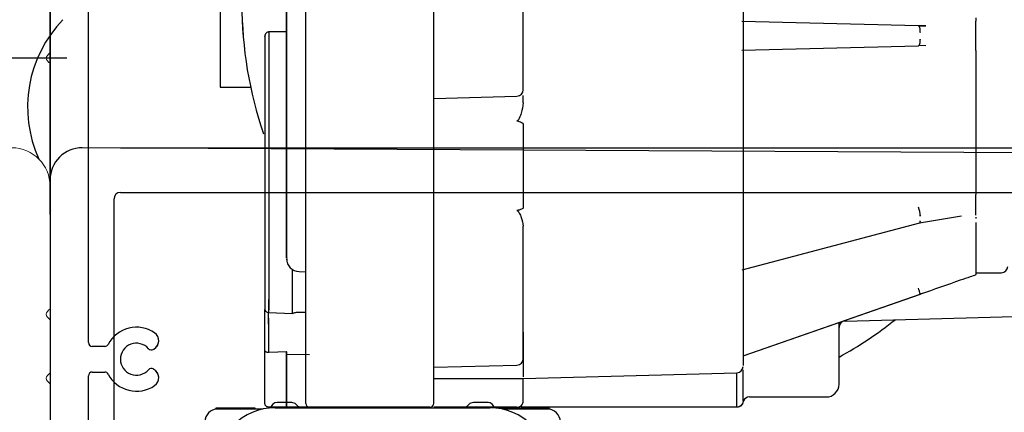
# Model space of a CAD drawing. Extents: x -985 to 5415, y -2496 to 908.
# Drawn here: x -800 to -723, y -1574 to -1544 of the extents above; entities that cross this region are included whole.
import ezdxf

# ---------------------------------------------------------------- set-up
doc = ezdxf.new("R2010")
doc.units = 0
doc.header["$LTSCALE"] = 20
doc.header["$MEASUREMENT"] = 0
doc.layers.get('0').update_dxf_attribs({"linetype": 'CONTINUOUS'})
for name, color, linetype in [('EM PSL100', 7, 'CONTINUOUS'), ('EM PSL150', 7, 'CONTINUOUS'), ('SL500', 7, 'CONTINUOUS'), ('SL500 SL', 7, 'CONTINUOUS')]:
    doc.layers.add(name, color=color, linetype=linetype)
doc.styles.add('MEASURE', font='isocp.shx')
doc.styles.get("Standard").update_dxf_attribs({"font": 'iso.shx'})
doc.dimstyles.new('ACDIM', dxfattribs={"dimscale": 0, "dimtxt": 2, "dimasz": 2, "dimexe": 2, "dimexo": 2, "dimgap": 1, "dimtad": 1, "dimdec": 0, "dimdsep": 46, "dimtxsty": 'MEASURE', "dimcen": 6, "dimdle": 6, "dimclrd": 7, "dimclre": 7, "dimclrt": 7, "dimadec": 0, "dimazin": 0, "dimtfac": 1, "dimtdec": 0, "dimtmove": 0, "dimatfit": 3, "dimfxl": 0, "dimtvp": 1, "dimtolj": 1, "dimtzin": 0, "dimarcsym": 0})

# ---------------------------------------------------------------- blocks, each defined once
blk = doc.blocks.new('*D67')
at = {"layer": 'SL500', "color": 126, "lineweight": -2}
for p, q in [((-800.724, -1546.807), (-863.009, -1546.807)), ((-861.009, -1560.807), (-861.009, -1695.807)), ((-832.229, -1709.807), (-863.009, -1709.807))]:
    blk.add_line(p, q, dxfattribs=at)
at = {"layer": 'SL500', "color": 126}
for points in [[(-863.342, -1560.807), (-858.676, -1560.807), (-861.009, -1546.807)], [(-863.342, -1695.807), (-858.676, -1695.807), (-861.009, -1709.807)]]:
    blk.add_solid(points, dxfattribs=at)
at = {"layer": 'SL500', "color": 126, "insert": (-870.009, -1628.307), "char_height": 12, "attachment_point": 5, "rotation": 90}
blk.add_mtext('\\A1;163', dxfattribs=at)
blk = doc.blocks.new('*D230')
at = {"layer": 'EM PSL150', "color": 126, "lineweight": -2}
for p, q in [((-796.422, -1546.807), (-863.009, -1546.807)), ((-861.009, -1560.807), (-861.009, -1695.807)), ((-832.229, -1709.807), (-863.009, -1709.807))]:
    blk.add_line(p, q, dxfattribs=at)
at = {"layer": 'EM PSL150', "color": 126}
for points in [[(-863.342, -1560.807), (-858.676, -1560.807), (-861.009, -1546.807)], [(-863.342, -1695.807), (-858.676, -1695.807), (-861.009, -1709.807)]]:
    blk.add_solid(points, dxfattribs=at)
at = {"layer": 'EM PSL150', "color": 126, "insert": (-870.009, -1628.307), "char_height": 12, "attachment_point": 5, "rotation": 90}
blk.add_mtext('\\A1;163', dxfattribs=at)
blk = doc.blocks.new('SL500 slim beam')
at = {"color": 7, "linetype": 'Continuous', "lineweight": 30}
for p, q in [((0, -0.392), (0, -94.698)), ((20, -54.15), (20, -11.15)), ((30, -54.15), (30, -11.15)), ((3, -59.1), (3, -24.45)), ((13.31, -26.15), (13.31, -39.15)), ((72.4, -33.742), (72.4, -34.015)), ((67.907, -34.38), (54.094, -34.019)), ((68.483, -34.362), (67.907, -34.38)), ((72.4, -36.283), (72.4, -34.015)), ((18.5, -34.85), (17.088, -34.85)), ((54.094, -36.281), (67.907, -35.919)), ((67.964, -35.885), (68.494, -35.912)), ((72.4, -36.283), (72.4, -36.558)), ((72.4, -36.558), (72.4, -36.717)), ((72.4, -36.717), (72.4, -47.192)), ((13.31, -39.15), (15.678, -39.15)), ((30, -40.032), (36.513, -39.861)), ((72.4, -47.192), (72.4, -47.323)), ((72.4, -47.323), (72.4, -47.545)), ((72.4, -49.148), (72.4, -47.545)), ((67.993, -49.762), (71.273, -49.213)), ((54.127, -53.43), (68.022, -49.755)), ((72.4, -49.314), (72.4, -49.408)), ((72.4, -49.713), (72.4, -53.747)), ((18.961, -56.821), (18.961, -53.4)), ((19.474, -53.557), (20, -53.571)), ((72.4, -53.65), (74.4, -53.65)), ((72.4, -53.747), (72.4, -53.774)), ((54.2, -60.144), (68.058, -55.323)), ((17.092, -56.746), (18.961, -56.821)), ((19.474, -56.729), (20, -56.739)), ((62.187, -57.417), (76.354, -57.046)), ((4.27, -59.4), (3.3, -59.4)), ((8.067, -59.639), (8.119, -59.609)), ((18.5, -59.827), (17.1, -59.874)), ((18.5, -60.044), (18.5, -59.827)), ((18.5, -64.15), (18.5, -60.044)), ((20.292, -60.064), (18.5, -60.044)), ((3.3, -61.4), (4.27, -61.4)), ((8.119, -61.19), (8.067, -61.16)), ((30, -61.032), (36.513, -60.861)), ((36.999, -61.9), (53.713, -61.462)), ((3, -72.379), (3, -61.7)), ((30, -61.9), (37.001, -61.9)), ((37, -62.236), (37, -61.886)), ((37, -62.463), (37, -62.236)), ((54.7, -63.35), (60.703, -63.35)), ((18.5, -64.15), (17.1, -64.15)), ((20.3, -64.15), (18.5, -64.15)), ((29.7, -64.15), (20.3, -64.15)), ((36.5, -64.15), (30, -64.15)), ((53.704, -64.15), (36.85, -64.15)), ((54.003, -64.061), (54.001, -64.063))]:
    blk.add_line(p, q, dxfattribs=at)
at = {"color": 7, "linetype": 'Continuous', "lineweight": 30, "flags": 128}
for points in [[(68.058, -34.88), (68.057, -34.783), (68.05, -34.69), (68.037, -34.604), (68.019, -34.528), (67.995, -34.466), (67.968, -34.42), (67.938, -34.391), (67.907, -34.38)], [(67.907, -35.919), (67.938, -35.909), (67.968, -35.88), (67.995, -35.833), (68.019, -35.771), (68.037, -35.695), (68.05, -35.609), (68.057, -35.516), (68.058, -35.419)], [(68.022, -49.755), (68.037, -49.743), (68.05, -49.714), (68.057, -49.667), (68.058, -49.605)]]:
    blk.add_lwpolyline(points, dxfattribs=at)
at = {"color": 7, "linetype": 'Continuous', "lineweight": 30}
for centre, radius, start, end in [((46.5, -32.65), 31.5, 180, 198.79434), ((17.1, -35.15), 0.3, 88.63831, 180), ((36.5, -39.361), 0.5, 271.5, 0), ((66.376, -49.234), 1.682, 0.32723, 24.48012), ((19.5, -52.558), 1, 180, 268.5), ((74.4, -53.15), 0.5, 270, 0), ((63.218, -56.613), 5.009, 14.91335, 20.58767), ((62.2, -57.917), 0.5, 91.5, 180), ((46.5, -32.65), 31.5, 298.88707, 308.46154), ((6.75, -60.4), 2.5, 55.37693, 152.336), ((7.744, -58.96), 0.75, 300, 55.37693), ((3.3, -59.1), 0.3, 180, 270), ((4.27, -59.1), 0.3, 270, 332.336), ((6.75, -60.4), 1.25, 41.15994, 318.84006), ((7.917, -59.38), 0.3, 221.15994, 300), ((36.5, -60.361), 0.5, 271.5, 0), ((3.3, -61.7), 0.3, 90, 180), ((4.27, -61.7), 0.3, 27.664, 90), ((6.75, -60.4), 2.5, 207.664, 304.62307), ((7.917, -61.42), 0.3, 60, 138.84006), ((7.744, -61.84), 0.75, 304.62307, 60), ((53.7, -60.962), 0.5, 271.49997, 0), ((60.7, -62.35), 1, 269.7634, 0), ((20.3, -63.85), 0.3, 180, 270), ((29.7, -63.85), 0.3, 270, 0), ((54.7, -63.85), 0.5, 90, 157.38911)]:
    blk.add_arc(centre, radius, start, end, dxfattribs=at)
for points, knots in [([(54.2, -9.402), (54.2, -9.4), (54.2, -9.394), (54.2, -10.039), (54.2, -11.277), (54.2, -13.154), (54.2, -15.603), (54.2, -18.551), (54.2, -21.875), (54.2, -25.435), (54.2, -29.141), (54.2, -32.982), (54.2, -36.954), (54.2, -40.981), (54.2, -44.911), (54.2, -48.593), (54.2, -51.895), (54.2, -54.717), (54.2, -57.035), (54.2, -58.872), (54.2, -60.174), (54.2, -60.896), (54.2, -60.89), (54.2, -60.888)], [0, 0, 0, 0, 0.030736, 0.077999, 0.127003, 0.177241, 0.22812, 0.278999, 0.329237, 0.378242, 0.425504, 0.472767, 0.521771, 0.572009, 0.622888, 0.673767, 0.724005, 0.773009, 0.820272, 0.867535, 0.916539, 0.966777, 1, 1, 1, 1]), ([(18.5, -52.487), (18.5, -52.506), (18.5, -52.574), (18.5, -52.084), (18.5, -51.081), (18.5, -49.597), (18.5, -47.704), (18.5, -45.37), (18.5, -42.622), (18.5, -39.57), (18.5, -36.365), (18.5, -33.174), (18.5, -30.149), (18.5, -27.36), (18.5, -24.787), (18.5, -22.493), (18.5, -20.906), (18.5, -20.288), (18.5, -20.15)], [0, 0, 0, 0, 0.026202, 0.096382, 0.164243, 0.228894, 0.293546, 0.361406, 0.431587, 0.502988, 0.574389, 0.644569, 0.712429, 0.777081, 0.841734, 0.909593, 0.979774, 1, 1, 1, 1]), ([(37, -39.34), (37, -39.344), (37, -39.355), (37, -39.176), (37, -38.815), (37, -38.283), (37, -37.63), (37, -36.877), (37, -36.042), (37, -35.15), (37, -34.258), (37, -33.422), (37, -32.669), (37, -32.016), (37, -31.484), (37, -31.123), (37, -30.944), (37, -30.956), (37, -30.96)], [0, 0, 0, 0, 0.0333684, 0.1004389, 0.1685229, 0.2360984, 0.3016968, 0.3656775, 0.4320861, 0.4999999, 0.5679141, 0.6343224, 0.6983033, 0.7639016, 0.8314771, 0.899561, 0.9666316, 1, 1, 1, 1]), ([(68.494, -34.387), (68.401, -34.391), (68.223, -34.399), (68.048, -34.409), (67.964, -34.414)], [0, 0, 0, 0, 0.52257, 1, 1, 1, 1]), ([(16.8, -35.191), (16.8, -35.18), (16.8, -35.14), (16.8, -35.442), (16.8, -36.088), (16.8, -37.08), (16.8, -38.338), (16.8, -39.824), (16.8, -41.526), (16.8, -43.449), (16.8, -45.569), (16.8, -47.819), (16.8, -50.119), (16.8, -52.383), (16.8, -54.545), (16.8, -55.872), (16.8, -56.523)], [0, 0, 0, 0, 0.028138, 0.10496, 0.181779, 0.257667, 0.331758, 0.403306, 0.474854, 0.548944, 0.624833, 0.701653, 0.778473, 0.854362, 0.928452, 1, 1, 1, 1]), ([(17.1, -34.893), (17.1, -34.882), (17.1, -34.848), (17.1, -35.093), (17.1, -35.461), (17.1, -35.821), (17.1, -36.526), (17.1, -37.704), (17.1, -39.431), (17.1, -41.044), (17.1, -42.38), (17.099, -43.436), (17.099, -44.356), (17.099, -45.292), (17.098, -46.304), (17.098, -47.733), (17.097, -49.627), (17.096, -51.987), (17.094, -54.421), (17.093, -55.96), (17.092, -56.746)], [0, 0, 0, 0, 0.031758, 0.106379, 0.139692, 0.17848, 0.215463, 0.315418, 0.399182, 0.466731, 0.518046, 0.553113, 0.58264, 0.615918, 0.650133, 0.685285, 0.758353, 0.835162, 0.915711, 1, 1, 1, 1]), ([(37, -40.386), (37, -40.201), (37, -39.968), (37, -39.827), (37, -39.798)], [0, 0, 0, 0, 0.793101, 1, 1, 1, 1]), ([(37, -40.386), (36.965, -40.658), (36.913, -41.064), (36.724, -41.504), (36.625, -41.707), (36.557, -41.785), (36.526, -41.798), (36.512, -41.8), (36.505, -41.799), (36.501, -41.798)], [0, 0, 0, 0, 0.53027, 0.792612, 0.930644, 0.971716, 0.986653, 0.993386, 1, 1, 1, 1]), ([(36.501, -41.798), (36.629, -41.828), (36.793, -41.867), (36.954, -41.957), (36.99, -42.001), (36.999, -42.023), (37, -42.034), (37, -42.04)], [0, 0, 0, 0, 0.677254, 0.872236, 0.941288, 0.971347, 1, 1, 1, 1]), ([(37, -42.04), (37, -43.173), (37, -45.441), (37, -47.528), (37, -48.572)], [0, 0, 0, 0, 0.500001, 1, 1, 1, 1]), ([(37, -48.572), (37, -48.577), (36.999, -48.587), (36.99, -48.607), (36.954, -48.647), (36.793, -48.73), (36.629, -48.768), (36.501, -48.797)], [0, 0, 0, 0, 0.028686, 0.058721, 0.127847, 0.322917, 1, 1, 1, 1]), ([(36.501, -48.797), (36.505, -48.796), (36.512, -48.795), (36.526, -48.796), (36.557, -48.808), (36.625, -48.875), (36.724, -49.052), (36.913, -49.435), (36.965, -49.781), (37, -50.013)], [0, 0, 0, 0, 0.006589, 0.013296, 0.028169, 0.068972, 0.206744, 0.46924, 1, 1, 1, 1]), ([(37, -52.827), (37, -52.647), (37, -52.287), (37, -51.59), (37, -50.822), (37, -50.282), (37, -50.013)], [0, 0, 0, 0, 0.250085, 0.50027, 0.750623, 1, 1, 1, 1]), ([(37, -60.344), (37, -60.341), (37, -60.336), (37, -60.117), (37, -59.723), (37, -59.151), (37, -58.441), (37, -57.642), (37, -56.789), (37, -55.903), (37, -55.008), (37, -54.162), (37, -53.409), (37, -53.019), (37, -52.827)], [0, 0, 0, 0, 0.062144, 0.144293, 0.22966, 0.317024, 0.404389, 0.489756, 0.57191, 0.656206, 0.743118, 0.83071, 0.916955, 1, 1, 1, 1]), ([(72.4, -53.813), (72.253, -53.864), (71.877, -53.995), (70.431, -54.498), (69.109, -54.958), (68.058, -55.323)], [0, 0, 0, 0, 0.116499, 0.298066, 1, 1, 1, 1]), ([(20, -63.85), (20, -63.818), (20, -63.753), (20, -63.214), (20, -62.319), (20, -61.057), (20, -59.506), (20, -57.768), (20, -55.96), (20, -54.741), (20, -54.15)], [0, 0, 0, 0, 0.116514, 0.24001, 0.368639, 0.5, 0.631359, 0.759989, 0.883484, 1, 1, 1, 1]), ([(30, -63.85), (30, -63.818), (30, -63.753), (30, -63.214), (30, -62.319), (30, -61.057), (30, -59.506), (30, -57.768), (30, -55.96), (30, -54.741), (30, -54.15)], [0, 0, 0, 0, 0.116514, 0.24001, 0.368639, 0.5, 0.631359, 0.759989, 0.883484, 1, 1, 1, 1]), ([(16.8, -59.745), (16.8, -59.415), (16.8, -58.747), (16.8, -57.838), (16.8, -57.055), (16.8, -56.698), (16.8, -56.523)], [0, 0, 0, 0, 0.246299, 0.500006, 0.753706, 1, 1, 1, 1]), ([(16.8, -56.523), (16.802, -56.541), (16.805, -56.575), (16.834, -56.631), (16.889, -56.688), (16.981, -56.735), (17.056, -56.743), (17.092, -56.746)], [0, 0, 0, 0, 0.164679, 0.307319, 0.525282, 0.773452, 1, 1, 1, 1]), ([(17.1, -59.874), (17.099, -59.523), (17.096, -58.837), (17.094, -57.942), (17.092, -57.218), (17.092, -56.901), (17.092, -56.746)], [0, 0, 0, 0, 0.267923, 0.523904, 0.76793, 1, 1, 1, 1]), ([(18.961, -56.821), (19.035, -56.793), (19.146, -56.752), (19.332, -56.729), (19.427, -56.729), (19.474, -56.729)], [0, 0, 0, 0, 0.51201, 0.757021, 1, 1, 1, 1]), ([(61.7, -62.349), (61.7, -62.28), (61.7, -62.141), (61.7, -61.164), (61.7, -59.672), (61.7, -58.414), (61.7, -57.606), (61.7, -57.535)], [0, 0, 0, 0, 0.24993, 0.499862, 0.743664, 0.977653, 1, 1, 1, 1]), ([(37, -58.289), (37, -59.076), (37, -60.649), (37, -61.78), (37, -61.784), (37, -61.785)], [0, 0, 0, 0, 0.374673, 0.749348, 1, 1, 1, 1]), ([(16.8, -63.85), (16.8, -63.375), (16.8, -62.427), (16.8, -60.639), (16.8, -59.745)], [0, 0, 0, 0, 0.4999993, 1, 1, 1, 1]), ([(17.1, -59.874), (17.081, -59.873), (17.042, -59.873), (16.968, -59.863), (16.889, -59.841), (16.834, -59.809), (16.805, -59.776), (16.802, -59.756), (16.8, -59.745)], [0, 0, 0, 0, 0.1209876, 0.2376593, 0.4826828, 0.6973373, 0.8377294, 1, 1, 1, 1]), ([(53.704, -64.15), (53.704, -64.147), (53.705, -64.139), (53.705, -64.115), (53.706, -64.032), (53.706, -63.842), (53.707, -63.479), (53.708, -62.881), (53.708, -62.21), (53.708, -61.654), (53.708, -61.462)], [0, 0, 0, 0, 0.004791, 0.013525, 0.042811, 0.148699, 0.317651, 0.549645, 0.844639, 1, 1, 1, 1]), ([(54.2, -63.65), (54.2, -63.291), (54.2, -62.71), (54.2, -61.645), (54.2, -61.238)], [0, 0, 0, 0, 0.6173619, 1, 1, 1, 1]), ([(37, -63.65), (37, -63.634), (37, -63.603), (37, -63.354), (37, -62.98), (37, -62.635), (37, -62.463)], [0, 0, 0, 0, 0.24896, 0.499679, 0.750773, 1, 1, 1, 1]), ([(17.1, -64.15), (17.062, -64.146), (17.004, -64.139), (16.934, -64.102), (16.877, -64.056), (16.833, -63.994), (16.805, -63.919), (16.802, -63.874), (16.8, -63.85)], [0, 0, 0, 0, 0.240627, 0.366644, 0.496237, 0.708521, 0.844463, 1, 1, 1, 1]), ([(36.5, -64.15), (36.566, -64.142), (36.697, -64.127), (36.862, -64.012), (36.977, -63.846), (36.992, -63.715), (37, -63.65)], [0, 0, 0, 0, 0.250001, 0.499999, 0.750003, 1, 1, 1, 1]), ([(54.2, -63.65), (54.197, -63.69), (54.192, -63.765), (54.146, -63.888), (54.056, -64.016), (53.899, -64.126), (53.769, -64.142), (53.704, -64.15)], [0, 0, 0, 0, 0.155141, 0.291099, 0.504666, 0.753747, 1, 1, 1, 1]), ([(53.996, -64.067), (54.024, -64.046), (54.079, -64.004), (54.142, -63.924), (54.188, -63.837), (54.203, -63.775), (54.211, -63.746)], [0, 0, 0, 0, 0.263006, 0.520417, 0.76733, 1, 1, 1, 1])]:
    blk.add_open_spline(points, degree=3, knots=knots, dxfattribs=at)
blk = doc.blocks.new('PSL150B')
at = {"layer": 'EM PSL150', "color": 7, "linetype": 'Continuous', "lineweight": 30}
for p, q in [((-2.512, -2.5), (-2.512, -96.806)), ((17.488, -56.258), (17.488, -13.258)), ((27.488, -56.258), (27.488, -13.258)), ((0.488, -61.208), (0.488, -26.558)), ((10.798, -28.258), (10.798, -41.258)), ((65.395, -36.489), (51.582, -36.127)), ((69.888, -35.85), (69.888, -36.124)), ((69.888, -38.391), (69.888, -36.124)), ((15.988, -36.958), (14.575, -36.958)), ((65.971, -36.47), (65.395, -36.489)), ((51.582, -38.389), (65.395, -38.027)), ((65.451, -37.994), (65.981, -38.02)), ((69.888, -38.391), (69.888, -38.666)), ((69.888, -38.666), (69.888, -38.825)), ((69.888, -38.825), (69.888, -49.3)), ((10.798, -41.258), (13.166, -41.258)), ((27.488, -42.14), (34.001, -41.97)), ((69.888, -49.3), (69.888, -49.431)), ((69.888, -49.431), (69.888, -49.653)), ((69.888, -51.256), (69.888, -49.653)), ((65.481, -51.87), (68.761, -51.321)), ((69.888, -51.423), (69.888, -51.517)), ((51.615, -55.538), (65.509, -51.863)), ((69.888, -51.822), (69.888, -55.855)), ((16.448, -58.929), (16.448, -55.508)), ((16.962, -55.666), (17.488, -55.679)), ((69.888, -55.758), (71.888, -55.758)), ((69.888, -55.855), (69.888, -55.882)), ((51.688, -62.252), (65.546, -57.432)), ((14.58, -58.855), (16.448, -58.929)), ((16.962, -58.837), (17.488, -58.848)), ((59.675, -59.526), (73.842, -59.155)), ((1.758, -61.508), (0.788, -61.508)), ((5.555, -61.748), (5.607, -61.717)), ((15.988, -61.936), (14.588, -61.982)), ((15.988, -62.153), (15.988, -61.936)), ((15.988, -66.258), (15.988, -62.153)), ((17.78, -62.172), (15.988, -62.153)), ((27.488, -63.14), (34.001, -62.97)), ((0.488, -74.488), (0.488, -63.808)), ((0.788, -63.508), (1.758, -63.508)), ((5.607, -63.299), (5.555, -63.268)), ((34.487, -64.008), (51.201, -63.57)), ((27.488, -64.008), (34.489, -64.008)), ((34.488, -64.344), (34.488, -63.994)), ((34.488, -64.571), (34.488, -64.344)), ((51.491, -66.169), (51.489, -66.171)), ((52.188, -65.458), (58.191, -65.458)), ((15.988, -66.258), (14.588, -66.258)), ((17.788, -66.258), (15.988, -66.258)), ((27.188, -66.258), (17.788, -66.258)), ((33.988, -66.258), (27.488, -66.258)), ((51.192, -66.258), (34.338, -66.258))]:
    blk.add_line(p, q, dxfattribs=at)
at = {"layer": 'EM PSL150', "color": 7, "linetype": 'Continuous', "lineweight": 30, "flags": 128}
for points in [[(65.546, -36.989), (65.545, -36.892), (65.538, -36.798), (65.525, -36.712), (65.506, -36.637), (65.483, -36.574), (65.456, -36.528), (65.426, -36.499), (65.395, -36.489)], [(65.395, -38.027), (65.426, -38.017), (65.456, -37.988), (65.483, -37.941), (65.506, -37.879), (65.525, -37.804), (65.538, -37.718), (65.545, -37.624), (65.546, -37.527)], [(65.509, -51.863), (65.525, -51.852), (65.538, -51.822), (65.545, -51.775), (65.546, -51.713)]]:
    blk.add_lwpolyline(points, dxfattribs=at)
at = {"layer": 'EM PSL150', "color": 7, "linetype": 'Continuous', "lineweight": 30}
for centre, radius, start, end in [((43.988, -34.758), 31.5, 180, 198.79434), ((14.588, -37.258), 0.3, 88.63831, 180), ((33.988, -41.47), 0.5, 271.5, 0), ((63.864, -51.342), 1.682, 0.32723, 24.48012), ((16.988, -54.666), 1, 180, 268.5), ((71.888, -55.258), 0.5, 270, 0), ((60.706, -58.721), 5.009, 14.91335, 20.58767), ((4.238, -62.508), 2.5, 55.37693, 152.336), ((59.688, -60.025), 0.5, 91.5, 180), ((43.988, -34.758), 31.5, 298.88707, 308.46154), ((5.232, -61.068), 0.75, 300, 55.37693), ((0.788, -61.208), 0.3, 180, 270), ((1.758, -61.208), 0.3, 270, 332.336), ((4.238, -62.508), 1.25, 41.15994, 318.84006), ((5.405, -61.488), 0.3, 221.15994, 300), ((33.988, -62.47), 0.5, 271.5, 0), ((51.188, -63.07), 0.5, 271.49997, 0), ((0.788, -63.808), 0.3, 90, 180), ((1.758, -63.808), 0.3, 27.664, 90), ((4.238, -62.508), 2.5, 207.664, 304.62307), ((5.405, -63.528), 0.3, 60, 138.84006), ((5.232, -63.948), 0.75, 304.62307, 60), ((58.188, -64.458), 1, 269.7634, 0), ((17.788, -65.958), 0.3, 180, 270), ((27.188, -65.958), 0.3, 270, 0), ((52.188, -65.958), 0.5, 90, 157.38911)]:
    blk.add_arc(centre, radius, start, end, dxfattribs=at)
for points, knots in [([(51.688, -11.51), (51.688, -11.508), (51.688, -11.502), (51.688, -12.147), (51.688, -13.385), (51.688, -15.262), (51.688, -17.712), (51.688, -20.659), (51.688, -23.983), (51.688, -27.543), (51.688, -31.25), (51.688, -35.09), (51.688, -39.062), (51.688, -43.089), (51.688, -47.019), (51.688, -50.702), (51.688, -54.003), (51.688, -56.825), (51.688, -59.143), (51.688, -60.981), (51.688, -62.282), (51.688, -63.004), (51.688, -62.998), (51.688, -62.996)], [0, 0, 0, 0, 0.030736, 0.077999, 0.127003, 0.177241, 0.22812, 0.278999, 0.329237, 0.378242, 0.425504, 0.472767, 0.521771, 0.572009, 0.622888, 0.673767, 0.724005, 0.773009, 0.820272, 0.867535, 0.916539, 0.966777, 1, 1, 1, 1]), ([(15.988, -54.595), (15.988, -54.614), (15.988, -54.683), (15.988, -54.193), (15.988, -53.189), (15.988, -51.705), (15.988, -49.812), (15.988, -47.478), (15.988, -44.73), (15.988, -41.678), (15.988, -38.474), (15.988, -35.282), (15.988, -32.257), (15.988, -29.468), (15.988, -26.895), (15.988, -24.602), (15.988, -23.014), (15.988, -22.396), (15.988, -22.258)], [0, 0, 0, 0, 0.026202, 0.096382, 0.164243, 0.228894, 0.293546, 0.361406, 0.431587, 0.502988, 0.574389, 0.644569, 0.712429, 0.777081, 0.841734, 0.909593, 0.979774, 1, 1, 1, 1]), ([(34.488, -41.448), (34.488, -41.452), (34.488, -41.464), (34.488, -41.285), (34.488, -40.923), (34.488, -40.391), (34.488, -39.738), (34.488, -38.985), (34.488, -38.15), (34.488, -37.258), (34.488, -36.366), (34.488, -35.531), (34.488, -34.778), (34.488, -34.124), (34.488, -33.592), (34.488, -33.231), (34.488, -33.052), (34.488, -33.064), (34.488, -33.068)], [0, 0, 0, 0, 0.0333684, 0.1004389, 0.1685229, 0.2360984, 0.3016968, 0.3656775, 0.4320861, 0.4999999, 0.5679141, 0.6343224, 0.6983033, 0.7639016, 0.8314771, 0.899561, 0.9666316, 1, 1, 1, 1]), ([(65.982, -36.496), (65.889, -36.499), (65.711, -36.507), (65.535, -36.517), (65.451, -36.522)], [0, 0, 0, 0, 0.52257, 1, 1, 1, 1]), ([(14.288, -37.299), (14.288, -37.288), (14.288, -37.248), (14.288, -37.55), (14.288, -38.196), (14.288, -39.189), (14.288, -40.446), (14.288, -41.932), (14.288, -43.634), (14.288, -45.557), (14.288, -47.677), (14.288, -49.927), (14.288, -52.228), (14.288, -54.491), (14.288, -56.653), (14.288, -57.98), (14.288, -58.631)], [0, 0, 0, 0, 0.028138, 0.10496, 0.181779, 0.257667, 0.331758, 0.403306, 0.474854, 0.548944, 0.624833, 0.701653, 0.778473, 0.854362, 0.928452, 1, 1, 1, 1]), ([(14.588, -37.001), (14.588, -36.991), (14.588, -36.956), (14.588, -37.201), (14.588, -37.57), (14.588, -37.929), (14.588, -38.635), (14.588, -39.813), (14.588, -41.54), (14.588, -43.152), (14.587, -44.488), (14.587, -45.544), (14.587, -46.465), (14.587, -47.4), (14.586, -48.412), (14.586, -49.841), (14.585, -51.735), (14.583, -54.095), (14.582, -56.529), (14.581, -58.068), (14.58, -58.855)], [0, 0, 0, 0, 0.031758, 0.106379, 0.139692, 0.17848, 0.215463, 0.315418, 0.399182, 0.466731, 0.518046, 0.553113, 0.58264, 0.615918, 0.650133, 0.685285, 0.758353, 0.835162, 0.915711, 1, 1, 1, 1]), ([(34.488, -42.494), (34.488, -42.309), (34.488, -42.076), (34.488, -41.935), (34.488, -41.906)], [0, 0, 0, 0, 0.793101, 1, 1, 1, 1]), ([(34.488, -42.494), (34.453, -42.766), (34.401, -43.172), (34.212, -43.613), (34.113, -43.816), (34.045, -43.893), (34.014, -43.906), (33.999, -43.908), (33.992, -43.907), (33.989, -43.906)], [0, 0, 0, 0, 0.53027, 0.792612, 0.930644, 0.971716, 0.986653, 0.993386, 1, 1, 1, 1]), ([(33.989, -43.906), (34.117, -43.936), (34.281, -43.975), (34.442, -44.065), (34.478, -44.109), (34.487, -44.132), (34.487, -44.143), (34.488, -44.148)], [0, 0, 0, 0, 0.677254, 0.872236, 0.941288, 0.971347, 1, 1, 1, 1]), ([(34.488, -44.148), (34.488, -45.282), (34.488, -47.549), (34.488, -49.636), (34.488, -50.68)], [0, 0, 0, 0, 0.500001, 1, 1, 1, 1]), ([(34.488, -50.68), (34.487, -50.685), (34.487, -50.695), (34.478, -50.715), (34.442, -50.755), (34.281, -50.838), (34.117, -50.876), (33.989, -50.905)], [0, 0, 0, 0, 0.028686, 0.058721, 0.127847, 0.322917, 1, 1, 1, 1]), ([(33.989, -50.905), (33.992, -50.905), (33.999, -50.904), (34.014, -50.905), (34.045, -50.916), (34.112, -50.983), (34.212, -51.16), (34.401, -51.543), (34.453, -51.889), (34.488, -52.121)], [0, 0, 0, 0, 0.006589, 0.013296, 0.028169, 0.068972, 0.206744, 0.46924, 1, 1, 1, 1]), ([(34.488, -54.936), (34.488, -54.756), (34.488, -54.396), (34.488, -53.698), (34.488, -52.93), (34.488, -52.39), (34.488, -52.121)], [0, 0, 0, 0, 0.250085, 0.50027, 0.750623, 1, 1, 1, 1]), ([(34.488, -62.452), (34.488, -62.45), (34.488, -62.444), (34.488, -62.225), (34.488, -61.832), (34.488, -61.259), (34.488, -60.549), (34.488, -59.75), (34.488, -58.898), (34.488, -58.012), (34.488, -57.116), (34.488, -56.27), (34.488, -55.517), (34.488, -55.127), (34.488, -54.936)], [0, 0, 0, 0, 0.062144, 0.144293, 0.22966, 0.317024, 0.404389, 0.489756, 0.57191, 0.656206, 0.743118, 0.83071, 0.916955, 1, 1, 1, 1]), ([(69.888, -55.921), (69.741, -55.973), (69.365, -56.103), (67.919, -56.606), (66.597, -57.066), (65.546, -57.432)], [0, 0, 0, 0, 0.116499, 0.298066, 1, 1, 1, 1]), ([(17.488, -65.958), (17.488, -65.926), (17.488, -65.862), (17.488, -65.322), (17.488, -64.427), (17.488, -63.165), (17.488, -61.615), (17.488, -59.876), (17.488, -58.068), (17.488, -56.85), (17.488, -56.258)], [0, 0, 0, 0, 0.116514, 0.24001, 0.368639, 0.5, 0.631359, 0.759989, 0.883484, 1, 1, 1, 1]), ([(27.488, -65.958), (27.488, -65.926), (27.488, -65.862), (27.488, -65.322), (27.488, -64.427), (27.488, -63.165), (27.488, -61.615), (27.488, -59.876), (27.488, -58.068), (27.488, -56.85), (27.488, -56.258)], [0, 0, 0, 0, 0.116514, 0.24001, 0.368639, 0.5, 0.631359, 0.759989, 0.883484, 1, 1, 1, 1]), ([(14.288, -61.853), (14.288, -61.524), (14.288, -60.855), (14.288, -59.946), (14.288, -59.163), (14.288, -58.807), (14.288, -58.631)], [0, 0, 0, 0, 0.246299, 0.500006, 0.753706, 1, 1, 1, 1]), ([(14.288, -58.631), (14.29, -58.65), (14.293, -58.684), (14.322, -58.739), (14.377, -58.796), (14.469, -58.844), (14.544, -58.851), (14.58, -58.855)], [0, 0, 0, 0, 0.164679, 0.307319, 0.525282, 0.773452, 1, 1, 1, 1]), ([(14.588, -61.982), (14.587, -61.631), (14.584, -60.946), (14.582, -60.051), (14.58, -59.326), (14.58, -59.009), (14.58, -58.855)], [0, 0, 0, 0, 0.267923, 0.523904, 0.76793, 1, 1, 1, 1]), ([(16.448, -58.929), (16.523, -58.901), (16.634, -58.86), (16.82, -58.838), (16.914, -58.837), (16.962, -58.837)], [0, 0, 0, 0, 0.51201, 0.757021, 1, 1, 1, 1]), ([(59.188, -64.457), (59.188, -64.388), (59.188, -64.249), (59.188, -63.272), (59.188, -61.78), (59.188, -60.522), (59.188, -59.714), (59.188, -59.643)], [0, 0, 0, 0, 0.24993, 0.499862, 0.743664, 0.977653, 1, 1, 1, 1]), ([(34.488, -60.397), (34.488, -61.184), (34.488, -62.758), (34.488, -63.889), (34.488, -63.892), (34.488, -63.893)], [0, 0, 0, 0, 0.374673, 0.749348, 1, 1, 1, 1]), ([(14.288, -65.958), (14.288, -65.484), (14.288, -64.535), (14.288, -62.747), (14.288, -61.853)], [0, 0, 0, 0, 0.4999993, 1, 1, 1, 1]), ([(14.588, -61.982), (14.568, -61.982), (14.53, -61.981), (14.456, -61.971), (14.377, -61.949), (14.322, -61.917), (14.293, -61.884), (14.29, -61.864), (14.288, -61.853)], [0, 0, 0, 0, 0.1209876, 0.2376593, 0.4826828, 0.6973373, 0.8377294, 1, 1, 1, 1]), ([(51.192, -66.258), (51.192, -66.255), (51.193, -66.248), (51.193, -66.223), (51.194, -66.14), (51.194, -65.95), (51.195, -65.587), (51.196, -64.989), (51.196, -64.318), (51.196, -63.762), (51.196, -63.57)], [0, 0, 0, 0, 0.004791, 0.013525, 0.042811, 0.148699, 0.317651, 0.549645, 0.844639, 1, 1, 1, 1]), ([(51.688, -65.758), (51.688, -65.399), (51.688, -64.818), (51.688, -63.753), (51.688, -63.346)], [0, 0, 0, 0, 0.6173619, 1, 1, 1, 1]), ([(34.488, -65.758), (34.488, -65.743), (34.488, -65.712), (34.488, -65.462), (34.488, -65.088), (34.488, -64.743), (34.488, -64.571)], [0, 0, 0, 0, 0.24896, 0.499679, 0.750773, 1, 1, 1, 1]), ([(14.588, -66.258), (14.55, -66.254), (14.491, -66.248), (14.422, -66.21), (14.365, -66.164), (14.321, -66.102), (14.293, -66.028), (14.289, -65.982), (14.288, -65.958)], [0, 0, 0, 0, 0.240627, 0.366644, 0.496237, 0.708521, 0.844463, 1, 1, 1, 1]), ([(33.988, -66.258), (34.053, -66.25), (34.184, -66.235), (34.35, -66.12), (34.465, -65.955), (34.48, -65.823), (34.488, -65.758)], [0, 0, 0, 0, 0.250001, 0.499999, 0.750003, 1, 1, 1, 1]), ([(51.688, -65.758), (51.685, -65.798), (51.68, -65.873), (51.634, -65.997), (51.543, -66.124), (51.386, -66.234), (51.257, -66.25), (51.192, -66.258)], [0, 0, 0, 0, 0.155141, 0.291099, 0.504666, 0.753747, 1, 1, 1, 1]), ([(51.484, -66.175), (51.512, -66.154), (51.567, -66.113), (51.63, -66.032), (51.676, -65.945), (51.691, -65.884), (51.699, -65.854)], [0, 0, 0, 0, 0.263006, 0.520417, 0.76733, 1, 1, 1, 1])]:
    blk.add_open_spline(points, degree=3, knots=knots, dxfattribs=at)
blk = doc.blocks.new('SL500 SL')
at = {"layer": 'SL500 SL', "color": 5, "linetype": 'Continuous', "lineweight": 30}
for p, q in [((175.854, 8.708), (-2.986, 9.694)), ((-5.5, 7.194), (-5.5, -36.111)), ((0, 6.208), (90.55, 6.208)), ((-0.5, -37.44), (-0.5, 5.708)), ((7.499, -10.601), (10.499, -10.601)), ((7.499, -10.711), (7.499, -10.601)), ((11.146, -10.706), (7.6, -10.706)), ((10.499, -10.601), (10.499, -10.706)), ((12.099, -10.606), (28.9, -10.606)), ((13.4, -10.201), (12.25, -10.201)), ((14.034, -10.606), (13.746, -10.34)), ((27.254, -10.34), (26.965, -10.606)), ((28.75, -10.201), (27.599, -10.201)), ((29.9, -10.601), (29.24, -10.601)), ((33.4, -10.706), (29.854, -10.706)), ((29.9, -10.601), (30.5, -10.601)), ((30.5, -10.601), (33.5, -10.601)), ((30.5, -10.706), (30.5, -10.601)), ((33.5, -10.601), (33.5, -10.711))]:
    blk.add_line(p, q, dxfattribs=at)
for centre, radius, start, end in [((-3, 7.194), 2.5, 89.68407, 180), ((0, 5.708), 0.5, 90, 180), ((7.6, -11.706), 1, 90, 180), ((12.099, -15.206), 4.6, 90, 180), ((12.25, -10.701), 0.5, 90, 170.50643), ((13.4, -10.701), 0.5, 46.27028, 90), ((27.599, -10.701), 0.5, 90, 133.72972), ((28.75, -10.701), 0.5, 9.49357, 90), ((28.9, -15.206), 4.6, 0, 90), ((33.4, -11.706), 1, 0, 90)]:
    blk.add_arc(centre, radius, start, end, dxfattribs=at)
blk = doc.blocks.new('*D243')
at = {"layer": 'SL500 SL', "color": 126, "lineweight": -2}
for p, q in [((-797.728, -1559.014), (-797.728, -1523.919)), ((-599.848, -1567.118), (-599.848, -1523.919)), ((-783.728, -1525.919), (-613.848, -1525.919))]:
    blk.add_line(p, q, dxfattribs=at)
at = {"layer": 'SL500 SL', "color": 126}
for points in [[(-783.728, -1523.586), (-783.728, -1528.252), (-797.728, -1525.919)], [(-613.848, -1523.586), (-613.848, -1528.252), (-599.848, -1525.919)]]:
    blk.add_solid(points, dxfattribs=at)
at = {"layer": 'SL500 SL', "color": 126, "insert": (-698.788, -1514.561), "char_height": 12, "attachment_point": 5}
blk.add_mtext('\\A1;198', dxfattribs=at)
blk = doc.blocks.new('*D245')
at = {"layer": 'SL500 SL', "color": 126, "lineweight": -2}
for p, q in [((-792.228, -1553.806), (-490.123, -1553.806)), ((-492.123, -1640.256), (-492.123, -1567.806)), ((-608.113, -1654.256), (-490.123, -1654.256))]:
    blk.add_line(p, q, dxfattribs=at)
at = {"layer": 'SL500 SL', "color": 126}
for points in [[(-494.456, -1567.806), (-489.79, -1567.806), (-492.123, -1553.806)], [(-494.456, -1640.256), (-489.79, -1640.256), (-492.123, -1654.256)]]:
    blk.add_solid(points, dxfattribs=at)
at = {"layer": 'SL500 SL', "color": 126, "insert": (-509.128, -1614.3), "char_height": 12, "attachment_point": 2, "rotation": 90}
blk.add_mtext('\\A1;100', dxfattribs=at)
blk = doc.blocks.new('a')
at = {"layer": 'SL500 SL', "color": 7, "linetype": 'Continuous', "lineweight": 15}
for p, q in [((31.5, 143.549), (31.5, 153)), ((31.288, 143.212), (31.412, 143.336)), ((31.412, 142.664), (31.288, 142.788)), ((31.5, 122.549), (31.5, 142.451))]:
    blk.add_line(p, q, dxfattribs=at)
for centre, radius, start, end in [((28.5, 153), 3, 0, 90), ((31.2, 143.549), 0.3, 315, 0), ((31.5, 143), 0.3, 135, 225), ((31.2, 142.451), 0.3, 0, 45)]:
    blk.add_arc(centre, radius, start, end, dxfattribs=at)
blk = doc.blocks.new('1009090')
at = {"color": 7, "linetype": 'Continuous', "lineweight": 15}
for p, q in [((25, 133.456), (25, 129.544)), ((24.912, 129.332), (24.792, 129.212)), ((24.792, 128.788), (24.912, 128.668)), ((25, 128.456), (25, 104.544)), ((24.912, 104.332), (24.792, 104.212)), ((24.792, 103.788), (24.912, 103.668)), ((25, 103.456), (25, 15.382))]:
    blk.add_line(p, q, dxfattribs=at)
for centre, start, end in [((24.7, 129.544), 315, 0), ((25.004, 129), 135, 225), ((24.7, 128.456), 0, 45), ((25.004, 104), 135, 225), ((24.7, 104.544), 315, 0), ((24.7, 103.456), 0, 45)]:
    blk.add_arc(centre, 0.3, start, end, dxfattribs=at)
blk = doc.blocks.new('2')
at = {"layer": 'EM PSL100', "color": 5, "linetype": 'Continuous', "lineweight": 30}
for p, q in [((181.354, 1.514), (2.514, 2.5)), ((0, 0), (0, -43.305)), ((5, -44.634), (5, -1.486)), ((5.5, -0.986), (96.05, -0.986)), ((18.9, -17.395), (17.75, -17.395)), ((19.534, -17.8), (19.246, -17.534)), ((32.754, -17.534), (32.465, -17.8)), ((34.25, -17.395), (33.099, -17.395)), ((12.999, -17.795), (15.999, -17.795)), ((12.999, -17.905), (12.999, -17.795)), ((16.646, -17.9), (13.1, -17.9)), ((15.999, -17.795), (15.999, -17.9)), ((17.599, -17.8), (34.4, -17.8)), ((35.4, -17.795), (34.74, -17.795)), ((38.9, -17.9), (35.354, -17.9)), ((35.4, -17.795), (36, -17.795)), ((36, -17.795), (39, -17.795)), ((36, -17.9), (36, -17.795)), ((39, -17.795), (39, -17.905))]:
    blk.add_line(p, q, dxfattribs=at)
for centre, radius, start, end in [((2.5, 0), 2.5, 89.68407, 180), ((5.5, -1.486), 0.5, 90, 180), ((17.75, -17.895), 0.5, 90, 170.50643), ((18.9, -17.895), 0.5, 46.27028, 90), ((33.099, -17.895), 0.5, 90, 133.72972), ((34.25, -17.895), 0.5, 9.49357, 90), ((13.1, -18.9), 1, 90, 180), ((17.599, -22.4), 4.6, 90, 180), ((34.4, -22.4), 4.6, 0, 90), ((38.9, -18.9), 1, 0, 90)]:
    blk.add_arc(centre, radius, start, end, dxfattribs=at)
blk = doc.blocks.new('*D286')
at = {"layer": 'EM PSL100', "color": 126, "lineweight": -2}
for p, q in [((-792.228, -1553.806), (-570.131, -1553.806)), ((-572.131, -1640.258), (-572.131, -1567.806)), ((-633.417, -1654.258), (-570.131, -1654.258))]:
    blk.add_line(p, q, dxfattribs=at)
at = {"layer": 'EM PSL100', "color": 126}
for points in [[(-574.464, -1567.806), (-569.798, -1567.806), (-572.131, -1553.806)], [(-574.464, -1640.258), (-569.798, -1640.258), (-572.131, -1654.258)]]:
    blk.add_solid(points, dxfattribs=at)
at = {"layer": 'EM PSL100', "color": 126, "insert": (-589.136, -1606.755), "char_height": 12, "attachment_point": 2, "rotation": 90}
blk.add_mtext('\\A1;100', dxfattribs=at)
blk = doc.blocks.new('*D287')
at = {"layer": 'EM PSL100', "color": 126, "lineweight": -2}
for p, q in [((-797.728, -1553.306), (-797.728, -1523.919)), ((-599.848, -1561.411), (-599.848, -1523.919)), ((-783.728, -1525.919), (-613.848, -1525.919))]:
    blk.add_line(p, q, dxfattribs=at)
at = {"layer": 'EM PSL100', "color": 126}
for points in [[(-783.728, -1523.586), (-783.728, -1528.252), (-797.728, -1525.919)], [(-613.848, -1523.586), (-613.848, -1528.252), (-599.848, -1525.919)]]:
    blk.add_solid(points, dxfattribs=at)
at = {"layer": 'EM PSL100', "color": 126, "insert": (-698.788, -1514.561), "char_height": 12, "attachment_point": 5}
blk.add_mtext('\\A1;198', dxfattribs=at)

msp = doc.modelspace()

# ---------------------------------------------------------------- linework, layer by layer
at = {"layer": 'EM PSL100', "color": 7, "linetype": 'Continuous', "lineweight": 15}
for p, q in [((-797.729, -1566.258), (-797.729, -1556.807)), ((-797.941, -1566.595), (-797.816, -1566.47)), ((-797.816, -1567.143), (-797.941, -1567.019)), ((-797.729, -1587.258), (-797.729, -1567.355))]:
    msp.add_line(p, q, dxfattribs=at)
at = {"layer": 'EM PSL100'}
msp.add_arc((-789.711, -1550.621), 9.78, 135.83409, 204.55461, dxfattribs=at)
at = {"layer": 'EM PSL100', "color": 7, "linetype": 'Continuous', "lineweight": 15}
for centre, radius, start, end in [((-800.729, -1556.807), 3, 0, 90), ((-798.029, -1566.258), 0.3, 315, 0), ((-797.729, -1566.807), 0.3, 135, 225), ((-798.029, -1567.355), 0.3, 0, 45)]:
    msp.add_arc(centre, radius, start, end, dxfattribs=at)
at = {"layer": 'SL500 SL'}
msp.add_arc((-789.711, -1550.621), 9.78, 135.83409, 204.55461, dxfattribs=at)

# ---------------------------------------------------------------- block references
at = {"layer": 'EM PSL100', "color": 1, "lineweight": 0}
msp.add_blockref('2', (-797.728, -1556.306), dxfattribs=at)
at = {"layer": 'EM PSL150'}
msp.add_blockref('PSL150B', (-795.216, -1507.807), dxfattribs=at)
at = {"layer": 'EM PSL150', "color": 6, "lineweight": 18}
msp.add_blockref('1009090', (-822.729, -1675.807), dxfattribs=at)
at = {"layer": 'SL500'}
msp.add_blockref('SL500 slim beam', (-797.729, -1509.915), dxfattribs=at)
at = {"layer": 'SL500', "color": 6, "lineweight": 18}
msp.add_blockref('1009090', (-822.729, -1675.807), dxfattribs=at)
at = {"layer": 'SL500 SL'}
for name, p in [('a', (-829.229, -1709.807)), ('SL500 SL', (-792.228, -1563.5))]:
    msp.add_blockref(name, p, dxfattribs=at)

# ---------------------------------------------------------------- dimensions: what is measured, and where the dimension line sits
at = {"layer": 'EM PSL100', "color": 126}
dim = msp.add_linear_dim(base=(-599.848, -1525.919), p1=(-797.728, -1556.306), p2=(-599.848, -1564.411), dimstyle='ACDIM', override={"dimscale": 1, "dimtxt": 12, "dimasz": 14, "dimexo": 3, "dimgap": 5, "dimtxsty": 'Standard', "dimclrd": 126, "dimclre": 126, "dimclrt": 126, "dimtdec": 1}, dxfattribs=at)
dim.commit()
dim.dimension.update_dxf_attribs({"geometry": '*D287', "text_midpoint": (-698.788, -1514.561)})
dim = msp.add_linear_dim(base=(-572.131, -1553.806), p1=(-636.417, -1654.258), p2=(-795.228, -1553.806), angle=90, dimstyle='ACDIM', override={"dimscale": 1, "dimtxt": 12, "dimasz": 14, "dimexo": 3, "dimgap": 5, "dimtxsty": 'Standard', "dimclrd": 126, "dimclre": 126, "dimclrt": 126, "dimtdec": 1}, dxfattribs=at)
dim.commit()
dim.dimension.update_dxf_attribs({"geometry": '*D286', "text_midpoint": (-572.131, -1606.755), "dimtype": 160})
at = {"layer": 'EM PSL150'}
dim = msp.add_linear_dim(base=(-861.009, -1709.807), p1=(-793.422, -1546.807), p2=(-829.229, -1709.807), angle=90, dimstyle='ACDIM', override={"dimscale": 1, "dimtxt": 12, "dimasz": 14, "dimexo": 3, "dimgap": 3, "dimtxsty": 'Standard', "dimclrd": 126, "dimclre": 126, "dimclrt": 126, "dimtdec": 1}, dxfattribs=at)
dim.commit()
dim.dimension.update_dxf_attribs({"geometry": '*D230', "text_midpoint": (-861.009, -1628.307), "dimtype": 160})
at = {"layer": 'SL500'}
dim = msp.add_linear_dim(base=(-861.009, -1709.807), p1=(-797.724, -1546.807), p2=(-829.229, -1709.807), angle=90, dimstyle='ACDIM', override={"dimscale": 1, "dimtxt": 12, "dimasz": 14, "dimexo": 3, "dimgap": 3, "dimtxsty": 'Standard', "dimclrd": 126, "dimclre": 126, "dimclrt": 126, "dimtdec": 1}, dxfattribs=at)
dim.commit()
dim.dimension.update_dxf_attribs({"geometry": '*D67', "text_midpoint": (-861.009, -1628.307), "dimtype": 160})
at = {"layer": 'SL500 SL', "color": 126}
dim = msp.add_linear_dim(base=(-599.848, -1525.919), p1=(-797.728, -1562.014), p2=(-599.848, -1570.118), dimstyle='ACDIM', override={"dimscale": 1, "dimtxt": 12, "dimasz": 14, "dimexo": 3, "dimgap": 5, "dimtxsty": 'Standard', "dimclrd": 126, "dimclre": 126, "dimclrt": 126, "dimtdec": 1}, dxfattribs=at)
dim.commit()
dim.dimension.update_dxf_attribs({"geometry": '*D243', "text_midpoint": (-698.788, -1514.561)})
dim = msp.add_linear_dim(base=(-492.123, -1553.806), p1=(-611.113, -1654.256), p2=(-795.228, -1553.806), angle=90, dimstyle='ACDIM', override={"dimscale": 1, "dimtxt": 12, "dimasz": 14, "dimexo": 3, "dimgap": 5, "dimtxsty": 'Standard', "dimclrd": 126, "dimclre": 126, "dimclrt": 126, "dimtdec": 1}, dxfattribs=at)
dim.commit()
dim.dimension.update_dxf_attribs({"geometry": '*D245', "text_midpoint": (-492.123, -1614.3), "dimtype": 160})

doc.saveas('drawing.dxf')
